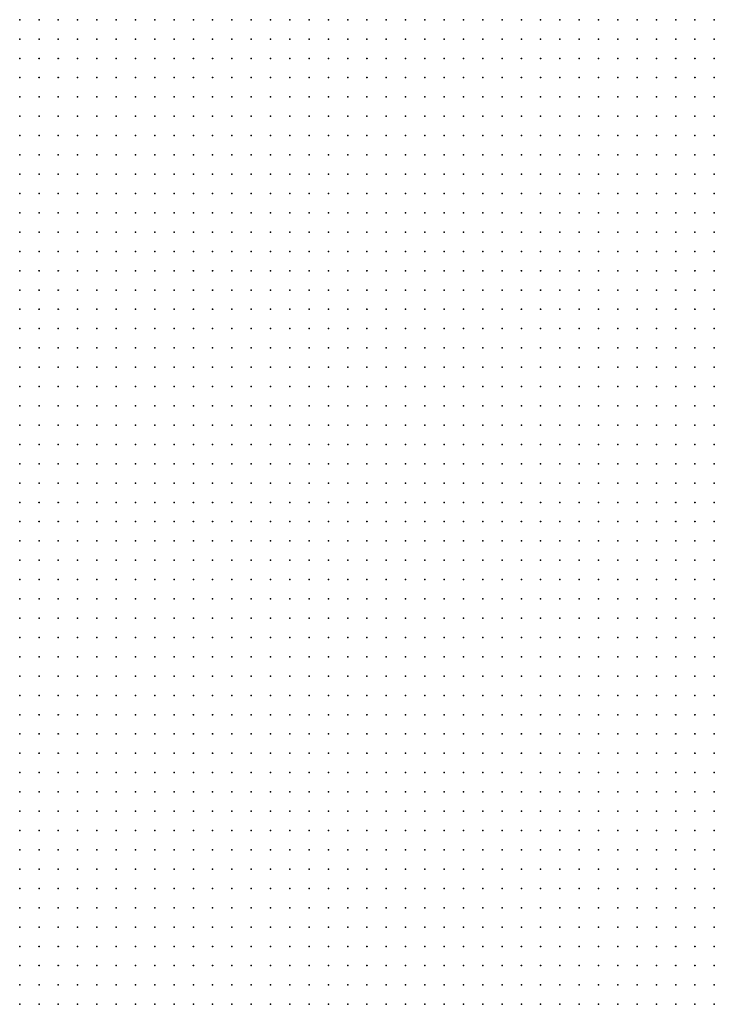
# Model space of a CAD drawing. Units: inches. Extents: x -1.19 to 1.19, y -1.15 to 1.15.
# Drawn here: x -0.6 to -0.52, y -0.68 to -0.58 of the extents above; entities that cross this region are included whole.
import ezdxf

# ---------------------------------------------------------------- set-up
doc = ezdxf.new("R2010")
doc.units = ezdxf.units.IN
doc.header["$MEASUREMENT"] = 0
doc.header["$PDMODE"] = 32
doc.header["$PDSIZE"] = 1e-05
for name, color, linetype in [('layer104', 104, 'Continuous'), ('layer11', 11, 'Continuous'), ('layer12', 12, 'Continuous'), ('layer13', 13, 'Continuous'), ('layer14', 14, 'Continuous'), ('layer15', 15, 'Continuous'), ('layer16', 16, 'Continuous'), ('layer17', 17, 'Continuous'), ('layer18', 18, 'Continuous'), ('layer19', 19, 'Continuous'), ('layer20', 20, 'Continuous'), ('layer21', 21, 'Continuous'), ('layer22', 22, 'Continuous'), ('layer23', 23, 'Continuous'), ('layer24', 24, 'Continuous'), ('layer25', 25, 'Continuous'), ('layer26', 26, 'Continuous'), ('layer27', 27, 'Continuous'), ('layer28', 28, 'Continuous'), ('layer29', 29, 'Continuous'), ('layer30', 30, 'Continuous'), ('layer31', 31, 'Continuous'), ('layer32', 32, 'Continuous'), ('layer33', 33, 'Continuous'), ('layer34', 34, 'Continuous'), ('layer35', 35, 'Continuous'), ('layer36', 36, 'Continuous'), ('layer37', 37, 'Continuous'), ('layer38', 38, 'Continuous'), ('layer39', 39, 'Continuous'), ('layer41', 41, 'Continuous'), ('layer42', 42, 'Continuous'), ('layer43', 43, 'Continuous'), ('layer44', 44, 'Continuous'), ('layer45', 45, 'Continuous'), ('layer46', 46, 'Continuous'), ('layer50', 50, 'Continuous'), ('layer53', 53, 'Continuous'), ('layer54', 54, 'Continuous'), ('layer57', 57, 'Continuous'), ('layer66', 66, 'Continuous')]:
    doc.layers.add(name, color=color, linetype=linetype)

msp = doc.modelspace()

# ---------------------------------------------------------------- linework, layer by layer
at = {"layer": 'layer104', "color": 104}
msp.add_point((-0.5863, -0.6136), dxfattribs=at)
at = {"layer": 'layer11', "color": 11}
for p in [(-0.5443, -0.6796), (-0.5423, -0.6796), (-0.5403, -0.6796), (-0.5383, -0.6796), (-0.5363, -0.6796), (-0.5343, -0.6796), (-0.5323, -0.6796), (-0.5303, -0.6796), (-0.5283, -0.6796), (-0.5263, -0.6796), (-0.5243, -0.6796)]:
    msp.add_point(p, dxfattribs=at)
at = {"layer": 'layer12', "color": 12}
for p in [(-0.5763, -0.5776), (-0.5743, -0.5776), (-0.5723, -0.5776), (-0.5703, -0.5776), (-0.5683, -0.5776), (-0.5663, -0.5776), (-0.5643, -0.5776), (-0.5623, -0.5776), (-0.5603, -0.5776), (-0.5583, -0.5776), (-0.5563, -0.5776), (-0.5543, -0.5776), (-0.5523, -0.5776), (-0.5503, -0.5776), (-0.5483, -0.5776), (-0.5463, -0.5776), (-0.5443, -0.5776), (-0.5423, -0.5776), (-0.5403, -0.5776), (-0.5383, -0.5776), (-0.5363, -0.5776), (-0.5343, -0.5776), (-0.5323, -0.5776), (-0.5303, -0.5776), (-0.5283, -0.5776), (-0.5263, -0.5776), (-0.5243, -0.5776), (-0.5743, -0.5796), (-0.5723, -0.5796), (-0.5703, -0.5796), (-0.5683, -0.5796), (-0.5663, -0.5796), (-0.5643, -0.5796), (-0.5623, -0.5796), (-0.5603, -0.5796), (-0.5583, -0.5796), (-0.5563, -0.5796), (-0.5543, -0.5796), (-0.5523, -0.5796), (-0.5503, -0.5796), (-0.5483, -0.5796), (-0.5463, -0.5796), (-0.5443, -0.5796), (-0.5423, -0.5796), (-0.5403, -0.5796), (-0.5383, -0.5796), (-0.5363, -0.5796), (-0.5343, -0.5796), (-0.5323, -0.5796), (-0.5303, -0.5796), (-0.5283, -0.5796), (-0.5263, -0.5796), (-0.5243, -0.5796), (-0.5723, -0.5816), (-0.5703, -0.5816), (-0.5683, -0.5816), (-0.5663, -0.5816), (-0.5643, -0.5816), (-0.5623, -0.5816), (-0.5603, -0.5816), (-0.5583, -0.5816), (-0.5563, -0.5816), (-0.5543, -0.5816), (-0.5523, -0.5816), (-0.5503, -0.5816), (-0.5483, -0.5816), (-0.5463, -0.5816), (-0.5443, -0.5816), (-0.5423, -0.5816), (-0.5403, -0.5816), (-0.5383, -0.5816), (-0.5363, -0.5816), (-0.5343, -0.5816), (-0.5323, -0.5816), (-0.5303, -0.5816), (-0.5283, -0.5816), (-0.5263, -0.5816), (-0.5243, -0.5816), (-0.5703, -0.5836), (-0.5683, -0.5836), (-0.5663, -0.5836), (-0.5643, -0.5836), (-0.5623, -0.5836), (-0.5603, -0.5836), (-0.5583, -0.5836), (-0.5563, -0.5836), (-0.5543, -0.5836), (-0.5523, -0.5836), (-0.5503, -0.5836), (-0.5483, -0.5836), (-0.5463, -0.5836), (-0.5443, -0.5836), (-0.5423, -0.5836), (-0.5403, -0.5836), (-0.5383, -0.5836), (-0.5363, -0.5836), (-0.5343, -0.5836), (-0.5323, -0.5836), (-0.5303, -0.5836), (-0.5283, -0.5836), (-0.5263, -0.5836), (-0.5243, -0.5836), (-0.5683, -0.5856), (-0.5663, -0.5856), (-0.5643, -0.5856), (-0.5623, -0.5856), (-0.5603, -0.5856), (-0.5583, -0.5856), (-0.5563, -0.5856), (-0.5543, -0.5856), (-0.5523, -0.5856), (-0.5503, -0.5856), (-0.5483, -0.5856), (-0.5463, -0.5856), (-0.5443, -0.5856), (-0.5423, -0.5856), (-0.5403, -0.5856), (-0.5383, -0.5856), (-0.5363, -0.5856), (-0.5343, -0.5856), (-0.5323, -0.5856), (-0.5303, -0.5856), (-0.5283, -0.5856), (-0.5263, -0.5856), (-0.5243, -0.5856), (-0.5663, -0.5876), (-0.5643, -0.5876), (-0.5623, -0.5876), (-0.5603, -0.5876), (-0.5583, -0.5876), (-0.5563, -0.5876), (-0.5543, -0.5876), (-0.5523, -0.5876), (-0.5503, -0.5876), (-0.5483, -0.5876), (-0.5463, -0.5876), (-0.5443, -0.5876), (-0.5423, -0.5876), (-0.5403, -0.5876), (-0.5383, -0.5876), (-0.5363, -0.5876), (-0.5343, -0.5876), (-0.5323, -0.5876), (-0.5303, -0.5876), (-0.5283, -0.5876), (-0.5263, -0.5876), (-0.5243, -0.5876), (-0.5643, -0.5896), (-0.5623, -0.5896), (-0.5603, -0.5896), (-0.5583, -0.5896), (-0.5563, -0.5896), (-0.5543, -0.5896), (-0.5523, -0.5896), (-0.5503, -0.5896), (-0.5483, -0.5896), (-0.5463, -0.5896), (-0.5443, -0.5896), (-0.5423, -0.5896), (-0.5403, -0.5896), (-0.5383, -0.5896), (-0.5363, -0.5896), (-0.5343, -0.5896), (-0.5323, -0.5896), (-0.5303, -0.5896), (-0.5283, -0.5896), (-0.5263, -0.5896), (-0.5243, -0.5896), (-0.5623, -0.5916), (-0.5603, -0.5916), (-0.5583, -0.5916), (-0.5563, -0.5916), (-0.5543, -0.5916), (-0.5523, -0.5916), (-0.5503, -0.5916), (-0.5483, -0.5916), (-0.5463, -0.5916), (-0.5443, -0.5916), (-0.5423, -0.5916), (-0.5403, -0.5916), (-0.5383, -0.5916), (-0.5363, -0.5916), (-0.5343, -0.5916), (-0.5323, -0.5916), (-0.5303, -0.5916), (-0.5283, -0.5916), (-0.5263, -0.5916), (-0.5243, -0.5916), (-0.5603, -0.5936), (-0.5583, -0.5936), (-0.5563, -0.5936), (-0.5543, -0.5936), (-0.5523, -0.5936), (-0.5503, -0.5936), (-0.5483, -0.5936), (-0.5463, -0.5936), (-0.5443, -0.5936), (-0.5423, -0.5936), (-0.5403, -0.5936), (-0.5383, -0.5936), (-0.5363, -0.5936), (-0.5343, -0.5936), (-0.5323, -0.5936), (-0.5303, -0.5936), (-0.5283, -0.5936), (-0.5263, -0.5936), (-0.5243, -0.5936), (-0.5583, -0.5956), (-0.5563, -0.5956), (-0.5543, -0.5956), (-0.5523, -0.5956), (-0.5503, -0.5956), (-0.5483, -0.5956), (-0.5463, -0.5956), (-0.5443, -0.5956), (-0.5423, -0.5956), (-0.5403, -0.5956), (-0.5383, -0.5956), (-0.5363, -0.5956), (-0.5343, -0.5956), (-0.5323, -0.5956), (-0.5303, -0.5956), (-0.5283, -0.5956), (-0.5263, -0.5956), (-0.5243, -0.5956), (-0.5543, -0.5976), (-0.5523, -0.5976), (-0.5503, -0.5976), (-0.5483, -0.5976), (-0.5463, -0.5976), (-0.5443, -0.5976), (-0.5423, -0.5976), (-0.5403, -0.5976), (-0.5383, -0.5976), (-0.5363, -0.5976), (-0.5343, -0.5976), (-0.5323, -0.5976), (-0.5303, -0.5976), (-0.5283, -0.5976), (-0.5263, -0.5976), (-0.5243, -0.5976), (-0.5523, -0.5996), (-0.5503, -0.5996), (-0.5483, -0.5996), (-0.5463, -0.5996), (-0.5443, -0.5996), (-0.5423, -0.5996), (-0.5403, -0.5996), (-0.5383, -0.5996), (-0.5363, -0.5996), (-0.5343, -0.5996), (-0.5323, -0.5996), (-0.5303, -0.5996), (-0.5283, -0.5996), (-0.5263, -0.5996), (-0.5243, -0.5996), (-0.5503, -0.6016), (-0.5483, -0.6016), (-0.5463, -0.6016), (-0.5443, -0.6016), (-0.5423, -0.6016), (-0.5403, -0.6016), (-0.5383, -0.6016), (-0.5363, -0.6016), (-0.5343, -0.6016), (-0.5323, -0.6016), (-0.5303, -0.6016), (-0.5283, -0.6016), (-0.5263, -0.6016), (-0.5243, -0.6016), (-0.5483, -0.6036), (-0.5463, -0.6036), (-0.5443, -0.6036), (-0.5423, -0.6036), (-0.5403, -0.6036), (-0.5383, -0.6036), (-0.5363, -0.6036), (-0.5343, -0.6036), (-0.5323, -0.6036), (-0.5303, -0.6036), (-0.5283, -0.6036), (-0.5263, -0.6036), (-0.5243, -0.6036), (-0.5443, -0.6056), (-0.5423, -0.6056), (-0.5403, -0.6056), (-0.5383, -0.6056), (-0.5363, -0.6056), (-0.5343, -0.6056), (-0.5323, -0.6056), (-0.5303, -0.6056), (-0.5283, -0.6056), (-0.5263, -0.6056), (-0.5243, -0.6056), (-0.5423, -0.6076), (-0.5403, -0.6076), (-0.5383, -0.6076), (-0.5363, -0.6076), (-0.5343, -0.6076), (-0.5323, -0.6076), (-0.5303, -0.6076), (-0.5283, -0.6076), (-0.5263, -0.6076), (-0.5243, -0.6076), (-0.5383, -0.6096), (-0.5363, -0.6096), (-0.5343, -0.6096), (-0.5323, -0.6096), (-0.5303, -0.6096), (-0.5283, -0.6096), (-0.5263, -0.6096), (-0.5243, -0.6096), (-0.5383, -0.6456), (-0.5363, -0.6456), (-0.5343, -0.6456), (-0.5323, -0.6456), (-0.5443, -0.6476), (-0.5423, -0.6476), (-0.5403, -0.6476), (-0.5383, -0.6476), (-0.5363, -0.6476), (-0.5343, -0.6476), (-0.5323, -0.6476), (-0.5303, -0.6476), (-0.5283, -0.6476), (-0.5483, -0.6496), (-0.5463, -0.6496), (-0.5443, -0.6496), (-0.5423, -0.6496), (-0.5403, -0.6496), (-0.5383, -0.6496), (-0.5363, -0.6496), (-0.5343, -0.6496), (-0.5323, -0.6496), (-0.5303, -0.6496), (-0.5283, -0.6496), (-0.5263, -0.6496), (-0.5243, -0.6496), (-0.5523, -0.6516), (-0.5503, -0.6516), (-0.5483, -0.6516), (-0.5463, -0.6516), (-0.5443, -0.6516), (-0.5423, -0.6516), (-0.5403, -0.6516), (-0.5383, -0.6516), (-0.5363, -0.6516), (-0.5343, -0.6516), (-0.5323, -0.6516), (-0.5303, -0.6516), (-0.5283, -0.6516), (-0.5263, -0.6516), (-0.5243, -0.6516), (-0.5543, -0.6536), (-0.5523, -0.6536), (-0.5503, -0.6536), (-0.5483, -0.6536), (-0.5463, -0.6536), (-0.5443, -0.6536), (-0.5423, -0.6536), (-0.5403, -0.6536), (-0.5383, -0.6536), (-0.5363, -0.6536), (-0.5343, -0.6536), (-0.5323, -0.6536), (-0.5303, -0.6536), (-0.5283, -0.6536), (-0.5263, -0.6536), (-0.5243, -0.6536), (-0.5583, -0.6556), (-0.5563, -0.6556), (-0.5543, -0.6556), (-0.5523, -0.6556), (-0.5503, -0.6556), (-0.5483, -0.6556), (-0.5463, -0.6556), (-0.5443, -0.6556), (-0.5423, -0.6556), (-0.5403, -0.6556), (-0.5383, -0.6556), (-0.5363, -0.6556), (-0.5343, -0.6556), (-0.5323, -0.6556), (-0.5303, -0.6556), (-0.5283, -0.6556), (-0.5263, -0.6556), (-0.5243, -0.6556), (-0.5603, -0.6576), (-0.5583, -0.6576), (-0.5563, -0.6576), (-0.5543, -0.6576), (-0.5523, -0.6576), (-0.5503, -0.6576), (-0.5483, -0.6576), (-0.5463, -0.6576), (-0.5443, -0.6576), (-0.5423, -0.6576), (-0.5403, -0.6576), (-0.5383, -0.6576), (-0.5363, -0.6576), (-0.5343, -0.6576), (-0.5323, -0.6576), (-0.5303, -0.6576), (-0.5283, -0.6576), (-0.5263, -0.6576), (-0.5243, -0.6576), (-0.5623, -0.6596), (-0.5603, -0.6596), (-0.5583, -0.6596), (-0.5563, -0.6596), (-0.5543, -0.6596), (-0.5523, -0.6596), (-0.5503, -0.6596), (-0.5483, -0.6596), (-0.5463, -0.6596), (-0.5443, -0.6596), (-0.5423, -0.6596), (-0.5403, -0.6596), (-0.5383, -0.6596), (-0.5363, -0.6596), (-0.5343, -0.6596), (-0.5323, -0.6596), (-0.5303, -0.6596), (-0.5283, -0.6596), (-0.5263, -0.6596), (-0.5243, -0.6596), (-0.5663, -0.6616), (-0.5643, -0.6616), (-0.5623, -0.6616), (-0.5603, -0.6616), (-0.5583, -0.6616), (-0.5563, -0.6616), (-0.5543, -0.6616), (-0.5523, -0.6616), (-0.5503, -0.6616), (-0.5483, -0.6616), (-0.5463, -0.6616), (-0.5443, -0.6616), (-0.5423, -0.6616), (-0.5403, -0.6616), (-0.5383, -0.6616), (-0.5363, -0.6616), (-0.5343, -0.6616), (-0.5323, -0.6616), (-0.5303, -0.6616), (-0.5283, -0.6616), (-0.5263, -0.6616), (-0.5243, -0.6616), (-0.5683, -0.6636), (-0.5663, -0.6636), (-0.5643, -0.6636), (-0.5623, -0.6636), (-0.5603, -0.6636), (-0.5583, -0.6636), (-0.5563, -0.6636), (-0.5543, -0.6636), (-0.5523, -0.6636), (-0.5503, -0.6636), (-0.5483, -0.6636), (-0.5463, -0.6636), (-0.5443, -0.6636), (-0.5423, -0.6636), (-0.5403, -0.6636), (-0.5383, -0.6636), (-0.5363, -0.6636), (-0.5343, -0.6636), (-0.5323, -0.6636), (-0.5303, -0.6636), (-0.5283, -0.6636), (-0.5263, -0.6636), (-0.5243, -0.6636), (-0.5703, -0.6656), (-0.5683, -0.6656), (-0.5663, -0.6656), (-0.5643, -0.6656), (-0.5623, -0.6656), (-0.5603, -0.6656), (-0.5583, -0.6656), (-0.5563, -0.6656), (-0.5543, -0.6656), (-0.5523, -0.6656), (-0.5503, -0.6656), (-0.5483, -0.6656), (-0.5463, -0.6656), (-0.5443, -0.6656), (-0.5423, -0.6656), (-0.5403, -0.6656), (-0.5383, -0.6656), (-0.5363, -0.6656), (-0.5343, -0.6656), (-0.5323, -0.6656), (-0.5303, -0.6656), (-0.5283, -0.6656), (-0.5263, -0.6656), (-0.5243, -0.6656), (-0.5723, -0.6676), (-0.5703, -0.6676), (-0.5683, -0.6676), (-0.5663, -0.6676), (-0.5643, -0.6676), (-0.5623, -0.6676), (-0.5603, -0.6676), (-0.5583, -0.6676), (-0.5563, -0.6676), (-0.5543, -0.6676), (-0.5523, -0.6676), (-0.5503, -0.6676), (-0.5483, -0.6676), (-0.5463, -0.6676), (-0.5443, -0.6676), (-0.5423, -0.6676), (-0.5403, -0.6676), (-0.5383, -0.6676), (-0.5363, -0.6676), (-0.5343, -0.6676), (-0.5323, -0.6676), (-0.5303, -0.6676), (-0.5283, -0.6676), (-0.5263, -0.6676), (-0.5243, -0.6676), (-0.5763, -0.6696), (-0.5743, -0.6696), (-0.5723, -0.6696), (-0.5703, -0.6696), (-0.5683, -0.6696), (-0.5663, -0.6696), (-0.5643, -0.6696), (-0.5623, -0.6696), (-0.5603, -0.6696), (-0.5583, -0.6696), (-0.5563, -0.6696), (-0.5543, -0.6696), (-0.5523, -0.6696), (-0.5503, -0.6696), (-0.5483, -0.6696), (-0.5463, -0.6696), (-0.5443, -0.6696), (-0.5423, -0.6696), (-0.5403, -0.6696), (-0.5383, -0.6696), (-0.5363, -0.6696), (-0.5343, -0.6696), (-0.5323, -0.6696), (-0.5303, -0.6696), (-0.5283, -0.6696), (-0.5263, -0.6696), (-0.5243, -0.6696), (-0.5783, -0.6716), (-0.5763, -0.6716), (-0.5743, -0.6716), (-0.5723, -0.6716), (-0.5703, -0.6716), (-0.5683, -0.6716), (-0.5663, -0.6716), (-0.5643, -0.6716), (-0.5623, -0.6716), (-0.5603, -0.6716), (-0.5583, -0.6716), (-0.5563, -0.6716), (-0.5543, -0.6716), (-0.5523, -0.6716), (-0.5503, -0.6716), (-0.5483, -0.6716), (-0.5463, -0.6716), (-0.5443, -0.6716), (-0.5423, -0.6716), (-0.5403, -0.6716), (-0.5383, -0.6716), (-0.5363, -0.6716), (-0.5343, -0.6716), (-0.5323, -0.6716), (-0.5303, -0.6716), (-0.5283, -0.6716), (-0.5263, -0.6716), (-0.5243, -0.6716), (-0.5803, -0.6736), (-0.5783, -0.6736), (-0.5763, -0.6736), (-0.5743, -0.6736), (-0.5723, -0.6736), (-0.5703, -0.6736), (-0.5683, -0.6736), (-0.5663, -0.6736), (-0.5643, -0.6736), (-0.5623, -0.6736), (-0.5603, -0.6736), (-0.5583, -0.6736), (-0.5563, -0.6736), (-0.5543, -0.6736), (-0.5523, -0.6736), (-0.5503, -0.6736), (-0.5483, -0.6736), (-0.5463, -0.6736), (-0.5443, -0.6736), (-0.5423, -0.6736), (-0.5403, -0.6736), (-0.5383, -0.6736), (-0.5363, -0.6736), (-0.5343, -0.6736), (-0.5323, -0.6736), (-0.5303, -0.6736), (-0.5283, -0.6736), (-0.5263, -0.6736), (-0.5243, -0.6736), (-0.5823, -0.6756), (-0.5803, -0.6756), (-0.5783, -0.6756), (-0.5763, -0.6756), (-0.5743, -0.6756), (-0.5723, -0.6756), (-0.5703, -0.6756), (-0.5683, -0.6756), (-0.5663, -0.6756), (-0.5643, -0.6756), (-0.5623, -0.6756), (-0.5603, -0.6756), (-0.5583, -0.6756), (-0.5563, -0.6756), (-0.5543, -0.6756), (-0.5523, -0.6756), (-0.5503, -0.6756), (-0.5483, -0.6756), (-0.5463, -0.6756), (-0.5443, -0.6756), (-0.5423, -0.6756), (-0.5403, -0.6756), (-0.5383, -0.6756), (-0.5363, -0.6756), (-0.5343, -0.6756), (-0.5323, -0.6756), (-0.5303, -0.6756), (-0.5283, -0.6756), (-0.5263, -0.6756), (-0.5243, -0.6756), (-0.5843, -0.6776), (-0.5823, -0.6776), (-0.5803, -0.6776), (-0.5783, -0.6776), (-0.5763, -0.6776), (-0.5743, -0.6776), (-0.5723, -0.6776), (-0.5703, -0.6776), (-0.5683, -0.6776), (-0.5663, -0.6776), (-0.5643, -0.6776), (-0.5623, -0.6776), (-0.5603, -0.6776), (-0.5583, -0.6776), (-0.5563, -0.6776), (-0.5543, -0.6776), (-0.5523, -0.6776), (-0.5503, -0.6776), (-0.5483, -0.6776), (-0.5463, -0.6776), (-0.5443, -0.6776), (-0.5423, -0.6776), (-0.5403, -0.6776), (-0.5383, -0.6776), (-0.5363, -0.6776), (-0.5343, -0.6776), (-0.5323, -0.6776), (-0.5303, -0.6776), (-0.5283, -0.6776), (-0.5263, -0.6776), (-0.5243, -0.6776), (-0.5863, -0.6796), (-0.5843, -0.6796), (-0.5823, -0.6796), (-0.5803, -0.6796), (-0.5783, -0.6796), (-0.5763, -0.6796), (-0.5743, -0.6796), (-0.5723, -0.6796), (-0.5703, -0.6796), (-0.5683, -0.6796), (-0.5663, -0.6796), (-0.5643, -0.6796), (-0.5623, -0.6796), (-0.5603, -0.6796), (-0.5583, -0.6796), (-0.5563, -0.6796), (-0.5543, -0.6796), (-0.5523, -0.6796), (-0.5503, -0.6796), (-0.5483, -0.6796), (-0.5463, -0.6796)]:
    msp.add_point(p, dxfattribs=at)
at = {"layer": 'layer13', "color": 13}
for p in [(-0.5943, -0.5776), (-0.5923, -0.5776), (-0.5903, -0.5776), (-0.5883, -0.5776), (-0.5863, -0.5776), (-0.5843, -0.5776), (-0.5823, -0.5776), (-0.5803, -0.5776), (-0.5783, -0.5776), (-0.5943, -0.5796), (-0.5923, -0.5796), (-0.5903, -0.5796), (-0.5883, -0.5796), (-0.5863, -0.5796), (-0.5843, -0.5796), (-0.5823, -0.5796), (-0.5803, -0.5796), (-0.5783, -0.5796), (-0.5763, -0.5796), (-0.5923, -0.5816), (-0.5903, -0.5816), (-0.5883, -0.5816), (-0.5863, -0.5816), (-0.5843, -0.5816), (-0.5823, -0.5816), (-0.5803, -0.5816), (-0.5783, -0.5816), (-0.5763, -0.5816), (-0.5743, -0.5816), (-0.5923, -0.5836), (-0.5903, -0.5836), (-0.5883, -0.5836), (-0.5863, -0.5836), (-0.5843, -0.5836), (-0.5823, -0.5836), (-0.5803, -0.5836), (-0.5783, -0.5836), (-0.5763, -0.5836), (-0.5743, -0.5836), (-0.5723, -0.5836), (-0.5903, -0.5856), (-0.5883, -0.5856), (-0.5863, -0.5856), (-0.5843, -0.5856), (-0.5823, -0.5856), (-0.5803, -0.5856), (-0.5783, -0.5856), (-0.5763, -0.5856), (-0.5743, -0.5856), (-0.5723, -0.5856), (-0.5703, -0.5856), (-0.5883, -0.5876), (-0.5863, -0.5876), (-0.5843, -0.5876), (-0.5823, -0.5876), (-0.5803, -0.5876), (-0.5783, -0.5876), (-0.5763, -0.5876), (-0.5743, -0.5876), (-0.5723, -0.5876), (-0.5703, -0.5876), (-0.5683, -0.5876), (-0.5863, -0.5896), (-0.5843, -0.5896), (-0.5823, -0.5896), (-0.5803, -0.5896), (-0.5783, -0.5896), (-0.5763, -0.5896), (-0.5743, -0.5896), (-0.5723, -0.5896), (-0.5703, -0.5896), (-0.5683, -0.5896), (-0.5663, -0.5896), (-0.5863, -0.5916), (-0.5843, -0.5916), (-0.5823, -0.5916), (-0.5803, -0.5916), (-0.5783, -0.5916), (-0.5763, -0.5916), (-0.5743, -0.5916), (-0.5723, -0.5916), (-0.5703, -0.5916), (-0.5683, -0.5916), (-0.5663, -0.5916), (-0.5643, -0.5916), (-0.5843, -0.5936), (-0.5823, -0.5936), (-0.5803, -0.5936), (-0.5783, -0.5936), (-0.5763, -0.5936), (-0.5743, -0.5936), (-0.5723, -0.5936), (-0.5703, -0.5936), (-0.5683, -0.5936), (-0.5663, -0.5936), (-0.5643, -0.5936), (-0.5623, -0.5936), (-0.5823, -0.5956), (-0.5803, -0.5956), (-0.5783, -0.5956), (-0.5763, -0.5956), (-0.5743, -0.5956), (-0.5723, -0.5956), (-0.5703, -0.5956), (-0.5683, -0.5956), (-0.5663, -0.5956), (-0.5643, -0.5956), (-0.5623, -0.5956), (-0.5603, -0.5956), (-0.5803, -0.5976), (-0.5783, -0.5976), (-0.5763, -0.5976), (-0.5743, -0.5976), (-0.5723, -0.5976), (-0.5703, -0.5976), (-0.5683, -0.5976), (-0.5663, -0.5976), (-0.5643, -0.5976), (-0.5623, -0.5976), (-0.5603, -0.5976), (-0.5583, -0.5976), (-0.5563, -0.5976), (-0.5783, -0.5996), (-0.5763, -0.5996), (-0.5743, -0.5996), (-0.5723, -0.5996), (-0.5703, -0.5996), (-0.5683, -0.5996), (-0.5663, -0.5996), (-0.5643, -0.5996), (-0.5623, -0.5996), (-0.5603, -0.5996), (-0.5583, -0.5996), (-0.5563, -0.5996), (-0.5543, -0.5996), (-0.5763, -0.6016), (-0.5743, -0.6016), (-0.5723, -0.6016), (-0.5703, -0.6016), (-0.5683, -0.6016), (-0.5663, -0.6016), (-0.5643, -0.6016), (-0.5623, -0.6016), (-0.5603, -0.6016), (-0.5583, -0.6016), (-0.5563, -0.6016), (-0.5543, -0.6016), (-0.5523, -0.6016), (-0.5743, -0.6036), (-0.5723, -0.6036), (-0.5703, -0.6036), (-0.5683, -0.6036), (-0.5663, -0.6036), (-0.5643, -0.6036), (-0.5623, -0.6036), (-0.5603, -0.6036), (-0.5583, -0.6036), (-0.5563, -0.6036), (-0.5543, -0.6036), (-0.5523, -0.6036), (-0.5503, -0.6036), (-0.5723, -0.6056), (-0.5703, -0.6056), (-0.5683, -0.6056), (-0.5663, -0.6056), (-0.5643, -0.6056), (-0.5623, -0.6056), (-0.5603, -0.6056), (-0.5583, -0.6056), (-0.5563, -0.6056), (-0.5543, -0.6056), (-0.5523, -0.6056), (-0.5503, -0.6056), (-0.5483, -0.6056), (-0.5463, -0.6056), (-0.5703, -0.6076), (-0.5683, -0.6076), (-0.5663, -0.6076), (-0.5643, -0.6076), (-0.5623, -0.6076), (-0.5603, -0.6076), (-0.5583, -0.6076), (-0.5563, -0.6076), (-0.5543, -0.6076), (-0.5523, -0.6076), (-0.5503, -0.6076), (-0.5483, -0.6076), (-0.5463, -0.6076), (-0.5443, -0.6076), (-0.5683, -0.6096), (-0.5663, -0.6096), (-0.5643, -0.6096), (-0.5623, -0.6096), (-0.5603, -0.6096), (-0.5583, -0.6096), (-0.5563, -0.6096), (-0.5543, -0.6096), (-0.5523, -0.6096), (-0.5503, -0.6096), (-0.5483, -0.6096), (-0.5463, -0.6096), (-0.5443, -0.6096), (-0.5423, -0.6096), (-0.5403, -0.6096), (-0.5663, -0.6116), (-0.5643, -0.6116), (-0.5623, -0.6116), (-0.5603, -0.6116), (-0.5583, -0.6116), (-0.5563, -0.6116), (-0.5543, -0.6116), (-0.5523, -0.6116), (-0.5503, -0.6116), (-0.5483, -0.6116), (-0.5463, -0.6116), (-0.5443, -0.6116), (-0.5423, -0.6116), (-0.5403, -0.6116), (-0.5383, -0.6116), (-0.5363, -0.6116), (-0.5343, -0.6116), (-0.5323, -0.6116), (-0.5303, -0.6116), (-0.5283, -0.6116), (-0.5263, -0.6116), (-0.5243, -0.6116), (-0.5663, -0.6136), (-0.5643, -0.6136), (-0.5623, -0.6136), (-0.5603, -0.6136), (-0.5583, -0.6136), (-0.5563, -0.6136), (-0.5543, -0.6136), (-0.5523, -0.6136), (-0.5503, -0.6136), (-0.5483, -0.6136), (-0.5463, -0.6136), (-0.5443, -0.6136), (-0.5423, -0.6136), (-0.5403, -0.6136), (-0.5383, -0.6136), (-0.5363, -0.6136), (-0.5343, -0.6136), (-0.5323, -0.6136), (-0.5303, -0.6136), (-0.5283, -0.6136), (-0.5263, -0.6136), (-0.5243, -0.6136), (-0.5643, -0.6156), (-0.5623, -0.6156), (-0.5603, -0.6156), (-0.5583, -0.6156), (-0.5563, -0.6156), (-0.5543, -0.6156), (-0.5523, -0.6156), (-0.5503, -0.6156), (-0.5483, -0.6156), (-0.5463, -0.6156), (-0.5443, -0.6156), (-0.5423, -0.6156), (-0.5403, -0.6156), (-0.5383, -0.6156), (-0.5363, -0.6156), (-0.5343, -0.6156), (-0.5323, -0.6156), (-0.5303, -0.6156), (-0.5283, -0.6156), (-0.5263, -0.6156), (-0.5243, -0.6156), (-0.5623, -0.6176), (-0.5603, -0.6176), (-0.5583, -0.6176), (-0.5563, -0.6176), (-0.5543, -0.6176), (-0.5523, -0.6176), (-0.5503, -0.6176), (-0.5483, -0.6176), (-0.5463, -0.6176), (-0.5443, -0.6176), (-0.5423, -0.6176), (-0.5403, -0.6176), (-0.5383, -0.6176), (-0.5363, -0.6176), (-0.5343, -0.6176), (-0.5323, -0.6176), (-0.5303, -0.6176), (-0.5283, -0.6176), (-0.5263, -0.6176), (-0.5243, -0.6176), (-0.5623, -0.6196), (-0.5603, -0.6196), (-0.5583, -0.6196), (-0.5563, -0.6196), (-0.5543, -0.6196), (-0.5523, -0.6196), (-0.5503, -0.6196), (-0.5483, -0.6196), (-0.5463, -0.6196), (-0.5443, -0.6196), (-0.5423, -0.6196), (-0.5403, -0.6196), (-0.5383, -0.6196), (-0.5363, -0.6196), (-0.5343, -0.6196), (-0.5323, -0.6196), (-0.5303, -0.6196), (-0.5283, -0.6196), (-0.5263, -0.6196), (-0.5243, -0.6196), (-0.5623, -0.6216), (-0.5603, -0.6216), (-0.5583, -0.6216), (-0.5563, -0.6216), (-0.5543, -0.6216), (-0.5523, -0.6216), (-0.5503, -0.6216), (-0.5483, -0.6216), (-0.5463, -0.6216), (-0.5443, -0.6216), (-0.5423, -0.6216), (-0.5403, -0.6216), (-0.5383, -0.6216), (-0.5363, -0.6216), (-0.5343, -0.6216), (-0.5323, -0.6216), (-0.5303, -0.6216), (-0.5283, -0.6216), (-0.5263, -0.6216), (-0.5243, -0.6216), (-0.5603, -0.6236), (-0.5583, -0.6236), (-0.5563, -0.6236), (-0.5543, -0.6236), (-0.5523, -0.6236), (-0.5503, -0.6236), (-0.5483, -0.6236), (-0.5463, -0.6236), (-0.5443, -0.6236), (-0.5423, -0.6236), (-0.5403, -0.6236), (-0.5383, -0.6236), (-0.5363, -0.6236), (-0.5343, -0.6236), (-0.5323, -0.6236), (-0.5303, -0.6236), (-0.5283, -0.6236), (-0.5263, -0.6236), (-0.5243, -0.6236), (-0.5603, -0.6256), (-0.5583, -0.6256), (-0.5563, -0.6256), (-0.5543, -0.6256), (-0.5523, -0.6256), (-0.5503, -0.6256), (-0.5483, -0.6256), (-0.5463, -0.6256), (-0.5443, -0.6256), (-0.5423, -0.6256), (-0.5403, -0.6256), (-0.5383, -0.6256), (-0.5363, -0.6256), (-0.5343, -0.6256), (-0.5323, -0.6256), (-0.5303, -0.6256), (-0.5283, -0.6256), (-0.5263, -0.6256), (-0.5243, -0.6256), (-0.5603, -0.6276), (-0.5583, -0.6276), (-0.5563, -0.6276), (-0.5543, -0.6276), (-0.5523, -0.6276), (-0.5503, -0.6276), (-0.5483, -0.6276), (-0.5463, -0.6276), (-0.5443, -0.6276), (-0.5423, -0.6276), (-0.5403, -0.6276), (-0.5383, -0.6276), (-0.5363, -0.6276), (-0.5343, -0.6276), (-0.5323, -0.6276), (-0.5303, -0.6276), (-0.5283, -0.6276), (-0.5263, -0.6276), (-0.5243, -0.6276), (-0.5603, -0.6296), (-0.5583, -0.6296), (-0.5563, -0.6296), (-0.5543, -0.6296), (-0.5523, -0.6296), (-0.5503, -0.6296), (-0.5483, -0.6296), (-0.5463, -0.6296), (-0.5443, -0.6296), (-0.5423, -0.6296), (-0.5403, -0.6296), (-0.5383, -0.6296), (-0.5363, -0.6296), (-0.5343, -0.6296), (-0.5323, -0.6296), (-0.5303, -0.6296), (-0.5283, -0.6296), (-0.5263, -0.6296), (-0.5243, -0.6296), (-0.5603, -0.6316), (-0.5583, -0.6316), (-0.5563, -0.6316), (-0.5543, -0.6316), (-0.5523, -0.6316), (-0.5503, -0.6316), (-0.5483, -0.6316), (-0.5463, -0.6316), (-0.5443, -0.6316), (-0.5423, -0.6316), (-0.5403, -0.6316), (-0.5383, -0.6316), (-0.5363, -0.6316), (-0.5343, -0.6316), (-0.5323, -0.6316), (-0.5303, -0.6316), (-0.5283, -0.6316), (-0.5263, -0.6316), (-0.5243, -0.6316), (-0.5603, -0.6336), (-0.5583, -0.6336), (-0.5563, -0.6336), (-0.5543, -0.6336), (-0.5523, -0.6336), (-0.5503, -0.6336), (-0.5483, -0.6336), (-0.5463, -0.6336), (-0.5443, -0.6336), (-0.5423, -0.6336), (-0.5403, -0.6336), (-0.5383, -0.6336), (-0.5363, -0.6336), (-0.5343, -0.6336), (-0.5323, -0.6336), (-0.5303, -0.6336), (-0.5283, -0.6336), (-0.5263, -0.6336), (-0.5243, -0.6336), (-0.5603, -0.6356), (-0.5583, -0.6356), (-0.5563, -0.6356), (-0.5543, -0.6356), (-0.5523, -0.6356), (-0.5503, -0.6356), (-0.5483, -0.6356), (-0.5463, -0.6356), (-0.5443, -0.6356), (-0.5423, -0.6356), (-0.5403, -0.6356), (-0.5383, -0.6356), (-0.5363, -0.6356), (-0.5343, -0.6356), (-0.5323, -0.6356), (-0.5303, -0.6356), (-0.5283, -0.6356), (-0.5263, -0.6356), (-0.5243, -0.6356), (-0.5623, -0.6376), (-0.5603, -0.6376), (-0.5583, -0.6376), (-0.5563, -0.6376), (-0.5543, -0.6376), (-0.5523, -0.6376), (-0.5503, -0.6376), (-0.5483, -0.6376), (-0.5463, -0.6376), (-0.5443, -0.6376), (-0.5423, -0.6376), (-0.5403, -0.6376), (-0.5383, -0.6376), (-0.5363, -0.6376), (-0.5343, -0.6376), (-0.5323, -0.6376), (-0.5303, -0.6376), (-0.5283, -0.6376), (-0.5263, -0.6376), (-0.5243, -0.6376), (-0.5623, -0.6396), (-0.5603, -0.6396), (-0.5583, -0.6396), (-0.5563, -0.6396), (-0.5543, -0.6396), (-0.5523, -0.6396), (-0.5503, -0.6396), (-0.5483, -0.6396), (-0.5463, -0.6396), (-0.5443, -0.6396), (-0.5423, -0.6396), (-0.5403, -0.6396), (-0.5383, -0.6396), (-0.5363, -0.6396), (-0.5343, -0.6396), (-0.5323, -0.6396), (-0.5303, -0.6396), (-0.5283, -0.6396), (-0.5263, -0.6396), (-0.5243, -0.6396), (-0.5623, -0.6416), (-0.5603, -0.6416), (-0.5583, -0.6416), (-0.5563, -0.6416), (-0.5543, -0.6416), (-0.5523, -0.6416), (-0.5503, -0.6416), (-0.5483, -0.6416), (-0.5463, -0.6416), (-0.5443, -0.6416), (-0.5423, -0.6416), (-0.5403, -0.6416), (-0.5383, -0.6416), (-0.5363, -0.6416), (-0.5343, -0.6416), (-0.5323, -0.6416), (-0.5303, -0.6416), (-0.5283, -0.6416), (-0.5263, -0.6416), (-0.5243, -0.6416), (-0.5643, -0.6436), (-0.5623, -0.6436), (-0.5603, -0.6436), (-0.5583, -0.6436), (-0.5563, -0.6436), (-0.5543, -0.6436), (-0.5523, -0.6436), (-0.5503, -0.6436), (-0.5483, -0.6436), (-0.5463, -0.6436), (-0.5443, -0.6436), (-0.5423, -0.6436), (-0.5403, -0.6436), (-0.5383, -0.6436), (-0.5363, -0.6436), (-0.5343, -0.6436), (-0.5323, -0.6436), (-0.5303, -0.6436), (-0.5283, -0.6436), (-0.5263, -0.6436), (-0.5243, -0.6436), (-0.5663, -0.6456), (-0.5643, -0.6456), (-0.5623, -0.6456), (-0.5603, -0.6456), (-0.5583, -0.6456), (-0.5563, -0.6456), (-0.5543, -0.6456), (-0.5523, -0.6456), (-0.5503, -0.6456), (-0.5483, -0.6456), (-0.5463, -0.6456), (-0.5443, -0.6456), (-0.5423, -0.6456), (-0.5403, -0.6456), (-0.5303, -0.6456), (-0.5283, -0.6456), (-0.5263, -0.6456), (-0.5243, -0.6456), (-0.5663, -0.6476), (-0.5643, -0.6476), (-0.5623, -0.6476), (-0.5603, -0.6476), (-0.5583, -0.6476), (-0.5563, -0.6476), (-0.5543, -0.6476), (-0.5523, -0.6476), (-0.5503, -0.6476), (-0.5483, -0.6476), (-0.5463, -0.6476), (-0.5263, -0.6476), (-0.5243, -0.6476), (-0.5683, -0.6496), (-0.5663, -0.6496), (-0.5643, -0.6496), (-0.5623, -0.6496), (-0.5603, -0.6496), (-0.5583, -0.6496), (-0.5563, -0.6496), (-0.5543, -0.6496), (-0.5523, -0.6496), (-0.5503, -0.6496), (-0.5703, -0.6516), (-0.5683, -0.6516), (-0.5663, -0.6516), (-0.5643, -0.6516), (-0.5623, -0.6516), (-0.5603, -0.6516), (-0.5583, -0.6516), (-0.5563, -0.6516), (-0.5543, -0.6516), (-0.5723, -0.6536), (-0.5703, -0.6536), (-0.5683, -0.6536), (-0.5663, -0.6536), (-0.5643, -0.6536), (-0.5623, -0.6536), (-0.5603, -0.6536), (-0.5583, -0.6536), (-0.5563, -0.6536), (-0.5743, -0.6556), (-0.5723, -0.6556), (-0.5703, -0.6556), (-0.5683, -0.6556), (-0.5663, -0.6556), (-0.5643, -0.6556), (-0.5623, -0.6556), (-0.5603, -0.6556), (-0.5763, -0.6576), (-0.5743, -0.6576), (-0.5723, -0.6576), (-0.5703, -0.6576), (-0.5683, -0.6576), (-0.5663, -0.6576), (-0.5643, -0.6576), (-0.5623, -0.6576), (-0.5803, -0.6596), (-0.5783, -0.6596), (-0.5763, -0.6596), (-0.5743, -0.6596), (-0.5723, -0.6596), (-0.5703, -0.6596), (-0.5683, -0.6596), (-0.5663, -0.6596), (-0.5643, -0.6596), (-0.5823, -0.6616), (-0.5803, -0.6616), (-0.5783, -0.6616), (-0.5763, -0.6616), (-0.5743, -0.6616), (-0.5723, -0.6616), (-0.5703, -0.6616), (-0.5683, -0.6616), (-0.5863, -0.6636), (-0.5843, -0.6636), (-0.5823, -0.6636), (-0.5803, -0.6636), (-0.5783, -0.6636), (-0.5763, -0.6636), (-0.5743, -0.6636), (-0.5723, -0.6636), (-0.5703, -0.6636), (-0.5903, -0.6656), (-0.5883, -0.6656), (-0.5863, -0.6656), (-0.5843, -0.6656), (-0.5823, -0.6656), (-0.5803, -0.6656), (-0.5783, -0.6656), (-0.5763, -0.6656), (-0.5743, -0.6656), (-0.5723, -0.6656), (-0.5943, -0.6676), (-0.5923, -0.6676), (-0.5903, -0.6676), (-0.5883, -0.6676), (-0.5863, -0.6676), (-0.5843, -0.6676), (-0.5823, -0.6676), (-0.5803, -0.6676), (-0.5783, -0.6676), (-0.5763, -0.6676), (-0.5743, -0.6676), (-0.5963, -0.6696), (-0.5943, -0.6696), (-0.5923, -0.6696), (-0.5903, -0.6696), (-0.5883, -0.6696), (-0.5863, -0.6696), (-0.5843, -0.6696), (-0.5823, -0.6696), (-0.5803, -0.6696), (-0.5783, -0.6696), (-0.5963, -0.6716), (-0.5943, -0.6716), (-0.5923, -0.6716), (-0.5903, -0.6716), (-0.5883, -0.6716), (-0.5863, -0.6716), (-0.5843, -0.6716), (-0.5823, -0.6716), (-0.5803, -0.6716), (-0.5963, -0.6736), (-0.5943, -0.6736), (-0.5923, -0.6736), (-0.5903, -0.6736), (-0.5883, -0.6736), (-0.5863, -0.6736), (-0.5843, -0.6736), (-0.5823, -0.6736), (-0.5963, -0.6756), (-0.5943, -0.6756), (-0.5923, -0.6756), (-0.5903, -0.6756), (-0.5883, -0.6756), (-0.5863, -0.6756), (-0.5843, -0.6756), (-0.5963, -0.6776), (-0.5943, -0.6776), (-0.5923, -0.6776), (-0.5903, -0.6776), (-0.5883, -0.6776), (-0.5863, -0.6776), (-0.5963, -0.6796), (-0.5943, -0.6796), (-0.5923, -0.6796), (-0.5903, -0.6796), (-0.5883, -0.6796)]:
    msp.add_point(p, dxfattribs=at)
at = {"layer": 'layer14', "color": 14}
for p in [(-0.5963, -0.5776), (-0.5963, -0.5796), (-0.5963, -0.5816), (-0.5943, -0.5816), (-0.5963, -0.5836), (-0.5943, -0.5836), (-0.5963, -0.5856), (-0.5943, -0.5856), (-0.5923, -0.5856), (-0.5963, -0.5876), (-0.5943, -0.5876), (-0.5923, -0.5876), (-0.5903, -0.5876), (-0.5963, -0.5896), (-0.5943, -0.5896), (-0.5923, -0.5896), (-0.5903, -0.5896), (-0.5883, -0.5896), (-0.5963, -0.5916), (-0.5943, -0.5916), (-0.5923, -0.5916), (-0.5903, -0.5916), (-0.5883, -0.5916), (-0.5923, -0.5936), (-0.5903, -0.5936), (-0.5883, -0.5936), (-0.5863, -0.5936), (-0.5903, -0.5956), (-0.5883, -0.5956), (-0.5863, -0.5956), (-0.5843, -0.5956), (-0.5863, -0.5976), (-0.5843, -0.5976), (-0.5823, -0.5976), (-0.5843, -0.5996), (-0.5823, -0.5996), (-0.5803, -0.5996), (-0.5823, -0.6016), (-0.5803, -0.6016), (-0.5783, -0.6016), (-0.5803, -0.6036), (-0.5783, -0.6036), (-0.5763, -0.6036), (-0.5783, -0.6056), (-0.5763, -0.6056), (-0.5743, -0.6056), (-0.5763, -0.6076), (-0.5743, -0.6076), (-0.5723, -0.6076), (-0.5763, -0.6096), (-0.5743, -0.6096), (-0.5723, -0.6096), (-0.5703, -0.6096), (-0.5763, -0.6116), (-0.5743, -0.6116), (-0.5723, -0.6116), (-0.5703, -0.6116), (-0.5683, -0.6116), (-0.5743, -0.6136), (-0.5723, -0.6136), (-0.5703, -0.6136), (-0.5683, -0.6136), (-0.5743, -0.6156), (-0.5723, -0.6156), (-0.5703, -0.6156), (-0.5683, -0.6156), (-0.5663, -0.6156), (-0.5743, -0.6176), (-0.5723, -0.6176), (-0.5703, -0.6176), (-0.5683, -0.6176), (-0.5663, -0.6176), (-0.5643, -0.6176), (-0.5743, -0.6196), (-0.5723, -0.6196), (-0.5703, -0.6196), (-0.5683, -0.6196), (-0.5663, -0.6196), (-0.5643, -0.6196), (-0.5723, -0.6216), (-0.5703, -0.6216), (-0.5683, -0.6216), (-0.5663, -0.6216), (-0.5643, -0.6216), (-0.5723, -0.6236), (-0.5703, -0.6236), (-0.5683, -0.6236), (-0.5663, -0.6236), (-0.5643, -0.6236), (-0.5623, -0.6236), (-0.5723, -0.6256), (-0.5703, -0.6256), (-0.5683, -0.6256), (-0.5663, -0.6256), (-0.5643, -0.6256), (-0.5623, -0.6256), (-0.5723, -0.6276), (-0.5703, -0.6276), (-0.5683, -0.6276), (-0.5663, -0.6276), (-0.5643, -0.6276), (-0.5623, -0.6276), (-0.5723, -0.6296), (-0.5703, -0.6296), (-0.5683, -0.6296), (-0.5663, -0.6296), (-0.5643, -0.6296), (-0.5623, -0.6296), (-0.5723, -0.6316), (-0.5703, -0.6316), (-0.5683, -0.6316), (-0.5663, -0.6316), (-0.5643, -0.6316), (-0.5623, -0.6316), (-0.5723, -0.6336), (-0.5703, -0.6336), (-0.5683, -0.6336), (-0.5663, -0.6336), (-0.5643, -0.6336), (-0.5623, -0.6336), (-0.5723, -0.6356), (-0.5703, -0.6356), (-0.5683, -0.6356), (-0.5663, -0.6356), (-0.5643, -0.6356), (-0.5623, -0.6356), (-0.5723, -0.6376), (-0.5703, -0.6376), (-0.5683, -0.6376), (-0.5663, -0.6376), (-0.5643, -0.6376), (-0.5743, -0.6396), (-0.5723, -0.6396), (-0.5703, -0.6396), (-0.5683, -0.6396), (-0.5663, -0.6396), (-0.5643, -0.6396), (-0.5743, -0.6416), (-0.5723, -0.6416), (-0.5703, -0.6416), (-0.5683, -0.6416), (-0.5663, -0.6416), (-0.5643, -0.6416), (-0.5743, -0.6436), (-0.5723, -0.6436), (-0.5703, -0.6436), (-0.5683, -0.6436), (-0.5663, -0.6436), (-0.5743, -0.6456), (-0.5723, -0.6456), (-0.5703, -0.6456), (-0.5683, -0.6456), (-0.5743, -0.6476), (-0.5723, -0.6476), (-0.5703, -0.6476), (-0.5683, -0.6476), (-0.5763, -0.6496), (-0.5743, -0.6496), (-0.5723, -0.6496), (-0.5703, -0.6496), (-0.5763, -0.6516), (-0.5743, -0.6516), (-0.5723, -0.6516), (-0.5783, -0.6536), (-0.5763, -0.6536), (-0.5743, -0.6536), (-0.5803, -0.6556), (-0.5783, -0.6556), (-0.5763, -0.6556), (-0.5823, -0.6576), (-0.5803, -0.6576), (-0.5783, -0.6576), (-0.5883, -0.6596), (-0.5863, -0.6596), (-0.5843, -0.6596), (-0.5823, -0.6596), (-0.5963, -0.6616), (-0.5943, -0.6616), (-0.5923, -0.6616), (-0.5903, -0.6616), (-0.5883, -0.6616), (-0.5863, -0.6616), (-0.5843, -0.6616), (-0.5963, -0.6636), (-0.5943, -0.6636), (-0.5923, -0.6636), (-0.5903, -0.6636), (-0.5883, -0.6636), (-0.5963, -0.6656), (-0.5943, -0.6656), (-0.5923, -0.6656), (-0.5963, -0.6676)]:
    msp.add_point(p, dxfattribs=at)
at = {"layer": 'layer15', "color": 15}
for p in [(-0.5963, -0.5936), (-0.5943, -0.5936), (-0.5963, -0.5956), (-0.5943, -0.5956), (-0.5923, -0.5956), (-0.5943, -0.5976), (-0.5923, -0.5976), (-0.5903, -0.5976), (-0.5883, -0.5976), (-0.5923, -0.5996), (-0.5903, -0.5996), (-0.5883, -0.5996), (-0.5863, -0.5996), (-0.5883, -0.6016), (-0.5863, -0.6016), (-0.5843, -0.6016), (-0.5843, -0.6036), (-0.5823, -0.6036), (-0.5803, -0.6056), (-0.5783, -0.6076), (-0.5783, -0.6096), (-0.5783, -0.6116), (-0.5783, -0.6136), (-0.5763, -0.6136), (-0.5783, -0.6156), (-0.5763, -0.6156), (-0.5783, -0.6176), (-0.5763, -0.6176), (-0.5783, -0.6196), (-0.5763, -0.6196), (-0.5803, -0.6216), (-0.5783, -0.6216), (-0.5763, -0.6216), (-0.5743, -0.6216), (-0.5803, -0.6236), (-0.5783, -0.6236), (-0.5763, -0.6236), (-0.5743, -0.6236), (-0.5803, -0.6256), (-0.5783, -0.6256), (-0.5763, -0.6256), (-0.5743, -0.6256), (-0.5803, -0.6276), (-0.5783, -0.6276), (-0.5763, -0.6276), (-0.5743, -0.6276), (-0.5783, -0.6296), (-0.5763, -0.6296), (-0.5743, -0.6296), (-0.5783, -0.6316), (-0.5763, -0.6316), (-0.5743, -0.6316), (-0.5783, -0.6336), (-0.5763, -0.6336), (-0.5743, -0.6336), (-0.5763, -0.6356), (-0.5743, -0.6356), (-0.5763, -0.6376), (-0.5743, -0.6376), (-0.5763, -0.6396), (-0.5763, -0.6416), (-0.5763, -0.6436), (-0.5763, -0.6456), (-0.5783, -0.6476), (-0.5763, -0.6476), (-0.5803, -0.6496), (-0.5783, -0.6496), (-0.5803, -0.6516), (-0.5783, -0.6516), (-0.5823, -0.6536), (-0.5803, -0.6536), (-0.5843, -0.6556), (-0.5823, -0.6556), (-0.5963, -0.6576), (-0.5943, -0.6576), (-0.5863, -0.6576), (-0.5843, -0.6576), (-0.5963, -0.6596), (-0.5943, -0.6596), (-0.5923, -0.6596), (-0.5903, -0.6596)]:
    msp.add_point(p, dxfattribs=at)
at = {"layer": 'layer16', "color": 16}
for p in [(-0.5963, -0.5976), (-0.5963, -0.5996), (-0.5943, -0.5996), (-0.5943, -0.6016), (-0.5923, -0.6016), (-0.5903, -0.6016), (-0.5923, -0.6036), (-0.5903, -0.6036), (-0.5883, -0.6036), (-0.5863, -0.6036), (-0.5823, -0.6056), (-0.5803, -0.6076), (-0.5803, -0.6136), (-0.5823, -0.6156), (-0.5803, -0.6156), (-0.5823, -0.6176), (-0.5803, -0.6176), (-0.5843, -0.6196), (-0.5823, -0.6196), (-0.5803, -0.6196), (-0.5843, -0.6216), (-0.5823, -0.6216), (-0.5843, -0.6236), (-0.5823, -0.6236), (-0.5823, -0.6256), (-0.5823, -0.6276), (-0.5823, -0.6296), (-0.5803, -0.6296), (-0.5803, -0.6316), (-0.5803, -0.6336), (-0.5783, -0.6356), (-0.5783, -0.6376), (-0.5783, -0.6396), (-0.5783, -0.6416), (-0.5783, -0.6456), (-0.5803, -0.6476), (-0.5823, -0.6496), (-0.5963, -0.6516), (-0.5823, -0.6516), (-0.5963, -0.6536), (-0.5943, -0.6536), (-0.5963, -0.6556), (-0.5943, -0.6556), (-0.5923, -0.6576), (-0.5883, -0.6576)]:
    msp.add_point(p, dxfattribs=at)
at = {"layer": 'layer17', "color": 17}
for p in [(-0.5963, -0.6016), (-0.5963, -0.6036), (-0.5943, -0.6036), (-0.5843, -0.6056), (-0.5823, -0.6076), (-0.5803, -0.6096), (-0.5823, -0.6136), (-0.5843, -0.6156), (-0.5843, -0.6176), (-0.5843, -0.6256), (-0.5843, -0.6276), (-0.5843, -0.6296), (-0.5823, -0.6316), (-0.5803, -0.6356), (-0.5803, -0.6376), (-0.5803, -0.6396), (-0.5783, -0.6436), (-0.5823, -0.6476), (-0.5943, -0.6516), (-0.5843, -0.6516), (-0.5923, -0.6536), (-0.5843, -0.6536), (-0.5923, -0.6556), (-0.5863, -0.6556), (-0.5903, -0.6576)]:
    msp.add_point(p, dxfattribs=at)
at = {"layer": 'layer18', "color": 18}
for p in [(-0.5963, -0.6056), (-0.5943, -0.6056), (-0.5923, -0.6056), (-0.5883, -0.6056), (-0.5843, -0.6076), (-0.5863, -0.6176), (-0.5863, -0.6196), (-0.5863, -0.6216), (-0.5863, -0.6236), (-0.5863, -0.6256), (-0.5863, -0.6276), (-0.5863, -0.6296), (-0.5823, -0.6376), (-0.5803, -0.6456), (-0.5963, -0.6496), (-0.5943, -0.6496), (-0.5843, -0.6496)]:
    msp.add_point(p, dxfattribs=at)
at = {"layer": 'layer19', "color": 19}
for p in [(-0.5943, -0.6076), (-0.5843, -0.6136), (-0.5863, -0.6156), (-0.5883, -0.6176), (-0.5883, -0.6256), (-0.5883, -0.6276), (-0.5883, -0.6296), (-0.5843, -0.6316), (-0.5823, -0.6336), (-0.5823, -0.6396), (-0.5823, -0.6456), (-0.5843, -0.6476), (-0.5923, -0.6516)]:
    msp.add_point(p, dxfattribs=at)
at = {"layer": 'layer20', "color": 20}
for p in [(-0.5963, -0.6076), (-0.5883, -0.6156), (-0.5903, -0.6256), (-0.5903, -0.6276), (-0.5903, -0.6296), (-0.5883, -0.6316), (-0.5863, -0.6316), (-0.5823, -0.6356), (-0.5923, -0.6496)]:
    msp.add_point(p, dxfattribs=at)
at = {"layer": 'layer21', "color": 21}
for p in [(-0.5883, -0.6196), (-0.5903, -0.6316), (-0.5963, -0.6436)]:
    msp.add_point(p, dxfattribs=at)
at = {"layer": 'layer22', "color": 22}
for p in [(-0.5963, -0.6096), (-0.5943, -0.6096), (-0.5843, -0.6116), (-0.5803, -0.6116), (-0.5903, -0.6156), (-0.5903, -0.6176), (-0.5923, -0.6256), (-0.5903, -0.6336), (-0.5883, -0.6336), (-0.5843, -0.6376), (-0.5963, -0.6416), (-0.5803, -0.6416), (-0.5963, -0.6476), (-0.5863, -0.6476), (-0.5863, -0.6496)]:
    msp.add_point(p, dxfattribs=at)
at = {"layer": 'layer23', "color": 23}
for p in [(-0.5923, -0.6076), (-0.5923, -0.6096), (-0.5883, -0.6136), (-0.5923, -0.6156), (-0.5923, -0.6276), (-0.5923, -0.6316), (-0.5923, -0.6336), (-0.5823, -0.6416), (-0.5903, -0.6476), (-0.5903, -0.6536)]:
    msp.add_point(p, dxfattribs=at)
at = {"layer": 'layer24', "color": 24}
for p in [(-0.5923, -0.6176), (-0.5923, -0.6236), (-0.5883, -0.6236), (-0.5943, -0.6336), (-0.5923, -0.6356), (-0.5903, -0.6356), (-0.5943, -0.6436), (-0.5923, -0.6476), (-0.5903, -0.6516)]:
    msp.add_point(p, dxfattribs=at)
at = {"layer": 'layer25', "color": 25}
for p in [(-0.5923, -0.6116), (-0.5923, -0.6136), (-0.5963, -0.6336), (-0.5963, -0.6356)]:
    msp.add_point(p, dxfattribs=at)
at = {"layer": 'layer26', "color": 26}
for p in [(-0.5843, -0.6096), (-0.5943, -0.6156), (-0.5943, -0.6236), (-0.5943, -0.6316), (-0.5923, -0.6376), (-0.5963, -0.6456), (-0.5903, -0.6496), (-0.5863, -0.6516)]:
    msp.add_point(p, dxfattribs=at)
at = {"layer": 'layer27', "color": 27}
for p in [(-0.5863, -0.6076), (-0.5923, -0.6196), (-0.5943, -0.6216), (-0.5923, -0.6296), (-0.5863, -0.6336), (-0.5943, -0.6356), (-0.5863, -0.6356), (-0.5963, -0.6376), (-0.5863, -0.6376), (-0.5923, -0.6436), (-0.5843, -0.6436), (-0.5863, -0.6456), (-0.5883, -0.6496)]:
    msp.add_point(p, dxfattribs=at)
at = {"layer": 'layer28', "color": 28}
for p in [(-0.5903, -0.6116), (-0.5943, -0.6136), (-0.5903, -0.6136), (-0.5923, -0.6456)]:
    msp.add_point(p, dxfattribs=at)
at = {"layer": 'layer29', "color": 29}
for p in [(-0.5943, -0.6116), (-0.5963, -0.6156), (-0.5963, -0.6216), (-0.5903, -0.6236), (-0.5843, -0.6356), (-0.5903, -0.6376), (-0.5863, -0.6536), (-0.5903, -0.6556)]:
    msp.add_point(p, dxfattribs=at)
at = {"layer": 'layer30', "color": 30}
for p in [(-0.5903, -0.6196), (-0.5963, -0.6236), (-0.5963, -0.6256), (-0.5963, -0.6396), (-0.5883, -0.6456)]:
    msp.add_point(p, dxfattribs=at)
at = {"layer": 'layer31', "color": 31}
for p in [(-0.5883, -0.6116), (-0.5963, -0.6296), (-0.5903, -0.6396)]:
    msp.add_point(p, dxfattribs=at)
at = {"layer": 'layer32', "color": 32}
for p in [(-0.5883, -0.6076), (-0.5903, -0.6096), (-0.5923, -0.6396)]:
    msp.add_point(p, dxfattribs=at)
at = {"layer": 'layer33', "color": 33}
for p in [(-0.5903, -0.6076), (-0.5863, -0.6116), (-0.5943, -0.6296), (-0.5943, -0.6376), (-0.5903, -0.6436), (-0.5823, -0.6436)]:
    msp.add_point(p, dxfattribs=at)
at = {"layer": 'layer34', "color": 34}
for p in [(-0.5963, -0.6176), (-0.5843, -0.6416), (-0.5943, -0.6476), (-0.5883, -0.6536)]:
    msp.add_point(p, dxfattribs=at)
at = {"layer": 'layer35', "color": 35}
for p in [(-0.5823, -0.6116), (-0.5883, -0.6356), (-0.5863, -0.6436), (-0.5803, -0.6436), (-0.5843, -0.6456), (-0.5883, -0.6516)]:
    msp.add_point(p, dxfattribs=at)
at = {"layer": 'layer36', "color": 36}
for p in [(-0.5863, -0.6096), (-0.5823, -0.6096), (-0.5883, -0.6396)]:
    msp.add_point(p, dxfattribs=at)
at = {"layer": 'layer37', "color": 37}
for p in [(-0.5943, -0.6256), (-0.5943, -0.6456)]:
    msp.add_point(p, dxfattribs=at)
at = {"layer": 'layer38', "color": 38}
for p in [(-0.5863, -0.6396), (-0.5943, -0.6416)]:
    msp.add_point(p, dxfattribs=at)
at = {"layer": 'layer39', "color": 39}
for p in [(-0.5863, -0.6056), (-0.5963, -0.6136), (-0.5943, -0.6396), (-0.5903, -0.6416)]:
    msp.add_point(p, dxfattribs=at)
at = {"layer": 'layer41', "color": 41}
for p in [(-0.5963, -0.6196), (-0.5923, -0.6216), (-0.5963, -0.6316), (-0.5843, -0.6396), (-0.5863, -0.6416)]:
    msp.add_point(p, dxfattribs=at)
at = {"layer": 'layer42', "color": 42}
for p in [(-0.5883, -0.6096), (-0.5963, -0.6116), (-0.5883, -0.6216), (-0.5883, -0.6376), (-0.5883, -0.6436)]:
    msp.add_point(p, dxfattribs=at)
at = {"layer": 'layer43', "color": 43}
msp.add_point((-0.5943, -0.6176), dxfattribs=at)
at = {"layer": 'layer44', "color": 44}
for p in [(-0.5903, -0.6056), (-0.5883, -0.6476)]:
    msp.add_point(p, dxfattribs=at)
at = {"layer": 'layer45', "color": 45}
msp.add_point((-0.5923, -0.6416), dxfattribs=at)
at = {"layer": 'layer46', "color": 46}
for p in [(-0.5903, -0.6216), (-0.5943, -0.6276)]:
    msp.add_point(p, dxfattribs=at)
at = {"layer": 'layer50', "color": 50}
msp.add_point((-0.5883, -0.6416), dxfattribs=at)
at = {"layer": 'layer53', "color": 53}
msp.add_point((-0.5903, -0.6456), dxfattribs=at)
at = {"layer": 'layer54', "color": 54}
msp.add_point((-0.5883, -0.6556), dxfattribs=at)
at = {"layer": 'layer57', "color": 57}
for p in [(-0.5943, -0.6196), (-0.5843, -0.6336)]:
    msp.add_point(p, dxfattribs=at)
at = {"layer": 'layer66', "color": 66}
msp.add_point((-0.5963, -0.6276), dxfattribs=at)

doc.saveas('drawing.dxf')
